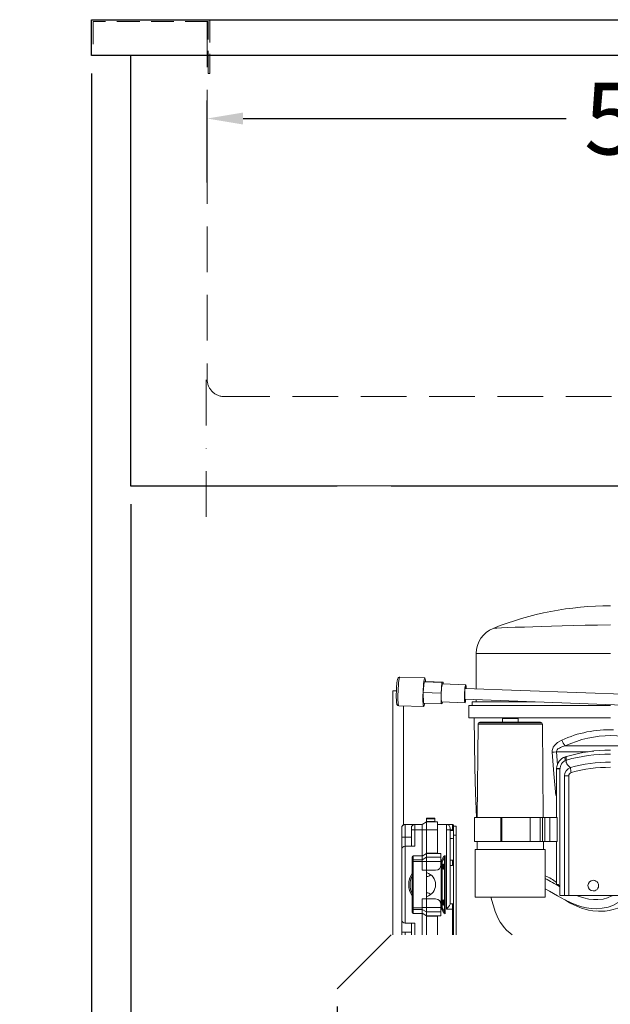
# Model space of a CAD drawing. Units: millimetres. Extents: x 0 to 71855, y 0 to 40383.
# Drawn here: x 59790 to 60119, y 7438 to 7987 of the extents above; entities that cross this region are included whole.
import ezdxf

# ---------------------------------------------------------------- set-up
doc = ezdxf.new("R2010")
doc.units = ezdxf.units.MM
doc.header["$LTSCALE"] = 2
doc.set_wipeout_variables(frame=1)
doc.header["$PDMODE"] = 34
doc.header["$PDSIZE"] = 5
doc.linetypes.add('STRICHPUNKT2', pattern=[12.7, 6.35, -3.175, 0, -3.175])
doc.linetypes.add('VERDECKT', pattern=[9.525, 6.35, -3.175])
for name, color, linetype, lineweight in [('A_BEMASSUNG', 1, 'Continuous', 13), ('A_MITTE', 2, 'STRICHPUNKT2', 13), ('A_VERDECKT', 5, 'VERDECKT', 13), ('A_VOLL', 3, 'Continuous', 30)]:
    doc.layers.add(name, color=color, linetype=linetype, lineweight=lineweight)
doc.styles.add('ARIAL', font='arial.ttf')
doc.styles.add('Arial_0', font='arial.ttf')
doc.dimstyles.new('STANDARD_Bemassung', dxfattribs={"dimtxt": 40, "dimasz": 20, "dimexe": 10, "dimexo": 10, "dimgap": 15, "dimtad": 0, "dimdec": 0, "dimdsep": 46, "dimtxsty": 'ARIAL', "dimcen": 0.09, "dimclrt": 7, "dimazin": 0, "dimtfac": 1, "dimtdec": 0, "dimtmove": 2, "dimatfit": 3, "dimfxl": 1, "dimtolj": 1, "dimtzin": 0, "dimarcsym": 0})
doc.dimstyles.new('STANDARD_klein', dxfattribs={"dimtxt": 30, "dimasz": 10, "dimexe": 5, "dimexo": 10, "dimgap": 5, "dimtad": 0, "dimdec": 0, "dimdsep": 46, "dimtxsty": 'Arial_0', "dimcen": 0.09, "dimclrt": 7, "dimazin": 2, "dimtm": 1e-09, "dimtfac": 1, "dimtdec": 0, "dimtmove": 2, "dimatfit": 3, "dimfxl": 1, "dimtolj": 1, "dimtzin": 0, "dimarcsym": 0})

# ---------------------------------------------------------------- blocks, each defined once
blk = doc.blocks.new('*D381')
at = {"layer": 'A_BEMASSUNG', "color": 0, "lineweight": -2, "ltscale": 2, "transparency": 16777216}
for p, q in [((59894.2, 7896.22), (59894.2, 7941.9)), ((60405.2, 7896.22), (60405.2, 7941.9)), ((59914.2, 7931.9), (60094.37, 7931.9)), ((60385.2, 7931.9), (60205.03, 7931.9))]:
    blk.add_line(p, q, dxfattribs=at)
at = {"layer": 'A_BEMASSUNG', "color": 0, "ltscale": 2, "transparency": 16777216}
for points in [[(59914.2, 7935.24), (59914.2, 7928.57), (59894.2, 7931.9)], [(60385.2, 7935.24), (60385.2, 7928.57), (60405.2, 7931.9)]]:
    blk.add_solid(points, dxfattribs=at)
at = {"layer": 'DEFPOINTS', "color": 0, "ltscale": 2, "transparency": 16777216}
for p in [(60405.2, 7931.9), (59894.2, 7886.22), (60405.2, 7886.22)]:
    blk.add_point(p, dxfattribs=at)
at = {"layer": 'A_BEMASSUNG', "color": 7, "ltscale": 2, "transparency": 16777216, "insert": (60149.7, 7931.9), "char_height": 40, "attachment_point": 5, "style": 'ARIAL'}
blk.add_mtext('\\A1;511', dxfattribs=at)
blk = doc.blocks.new('*D382')
at = {"layer": 'A_BEMASSUNG', "color": 0, "lineweight": -2, "transparency": 16777216}
for p, q in [((59895.7, 7996.97), (59895.7, 8029.95)), ((60403.7, 7996.97), (60403.7, 8029.95)), ((59908.7, 8024.95), (60186.58, 8024.95)), ((60390.7, 8024.95), (60262.92, 8024.95))]:
    blk.add_line(p, q, dxfattribs=at)
at = {"layer": 'A_BEMASSUNG', "color": 0, "transparency": 16777216}
for points in [[(59908.7, 8027.12), (59908.7, 8022.79), (59895.7, 8024.95)], [(60390.7, 8027.12), (60390.7, 8022.79), (60403.7, 8024.95)]]:
    blk.add_solid(points, dxfattribs=at)
at = {"layer": 'DEFPOINTS', "color": 0, "transparency": 16777216}
for p in [(60403.7, 8024.95), (59895.7, 7986.97), (60403.7, 7986.97)]:
    blk.add_point(p, dxfattribs=at)
at = {"layer": 'A_BEMASSUNG', "color": 7, "transparency": 16777216, "insert": (60224.75, 8024.78), "char_height": 30, "attachment_point": 5, "style": 'Arial_0'}
blk.add_mtext('\\A1;508', dxfattribs=at)
blk = doc.blocks.new('*D385')
at = {"layer": 'A_BEMASSUNG', "color": 0, "lineweight": -2, "ltscale": 2, "transparency": 16777216}
for p, q in [((59966.7, 7436.97), (59966.7, 7311.97)), ((60432.7, 7436.97), (60432.7, 7311.97)), ((59986.7, 7321.97), (60139.72, 7321.97)), ((60412.7, 7321.97), (60259.68, 7321.97))]:
    blk.add_line(p, q, dxfattribs=at)
at = {"layer": 'A_BEMASSUNG', "color": 0, "ltscale": 2, "transparency": 16777216}
for points in [[(59986.7, 7325.3), (59986.7, 7318.63), (59966.7, 7321.97)], [(60412.7, 7325.3), (60412.7, 7318.63), (60432.7, 7321.97)]]:
    blk.add_solid(points, dxfattribs=at)
at = {"layer": 'DEFPOINTS', "color": 0, "ltscale": 2, "transparency": 16777216}
for p in [(59966.7, 7446.97), (60432.7, 7446.97), (59966.7, 7321.97)]:
    blk.add_point(p, dxfattribs=at)
at = {"layer": 'A_BEMASSUNG', "color": 7, "ltscale": 2, "transparency": 16777216, "insert": (60199.7, 7321.97), "char_height": 40, "attachment_point": 5, "style": 'ARIAL'}
blk.add_mtext('\\A1;466', dxfattribs=at)
blk = doc.blocks.new('*D386')
at = {"layer": 'A_BEMASSUNG', "color": 0, "lineweight": -2, "ltscale": 2, "transparency": 16777216}
for p, q in [((59851.7, 7716.97), (59851.7, 7204.56)), ((60447.7, 7716.97), (60447.7, 7204.56)), ((59871.7, 7214.56), (60090.53, 7214.56)), ((60427.7, 7214.56), (60208.88, 7214.56))]:
    blk.add_line(p, q, dxfattribs=at)
at = {"layer": 'A_BEMASSUNG', "color": 0, "ltscale": 2, "transparency": 16777216}
for points in [[(59871.7, 7217.89), (59871.7, 7211.23), (59851.7, 7214.56)], [(60427.7, 7217.89), (60427.7, 7211.23), (60447.7, 7214.56)]]:
    blk.add_solid(points, dxfattribs=at)
at = {"layer": 'DEFPOINTS', "color": 0, "ltscale": 2, "transparency": 16777216}
for p in [(59851.7, 7726.97), (60447.7, 7726.97), (60447.7, 7214.56)]:
    blk.add_point(p, dxfattribs=at)
at = {"layer": 'A_BEMASSUNG', "color": 7, "ltscale": 2, "transparency": 16777216, "insert": (60149.7, 7214.56), "char_height": 40, "attachment_point": 5, "style": 'ARIAL'}
blk.add_mtext('\\A1;596', dxfattribs=at)
blk = doc.blocks.new('*D387')
at = {"layer": 'A_BEMASSUNG', "color": 0, "lineweight": -2, "ltscale": 2, "transparency": 16777216}
for p, q in [((59829.7, 7956.97), (59829.7, 7134.77)), ((60469.7, 7956.97), (60469.7, 7134.77)), ((59849.7, 7144.77), (60090.47, 7144.77)), ((60449.7, 7144.77), (60208.93, 7144.77))]:
    blk.add_line(p, q, dxfattribs=at)
at = {"layer": 'A_BEMASSUNG', "color": 0, "ltscale": 2, "transparency": 16777216}
for points in [[(59849.7, 7148.1), (59849.7, 7141.43), (59829.7, 7144.77)], [(60449.7, 7148.1), (60449.7, 7141.43), (60469.7, 7144.77)]]:
    blk.add_solid(points, dxfattribs=at)
at = {"layer": 'DEFPOINTS', "color": 0, "ltscale": 2, "transparency": 16777216}
for p in [(59829.7, 7966.97), (60469.7, 7966.97), (60469.7, 7144.77)]:
    blk.add_point(p, dxfattribs=at)
at = {"layer": 'A_BEMASSUNG', "color": 7, "ltscale": 2, "transparency": 16777216, "insert": (60149.7, 7144.77), "char_height": 40, "attachment_point": 5, "style": 'ARIAL'}
blk.add_mtext('\\A1;640', dxfattribs=at)
blk = doc.blocks.new('EBS-Aggregat seitlich')
at = {"layer": 'A_VOLL', "color": 35, "lineweight": 5}
for p, q in [((-358.52, 156.88), (-358.52, 137.12)), ((-283.72, 156.88), (-358.52, 156.88)), ((-387.19, 143.19), (-401.13, 143.7)), ((-387.59, 141.09), (-388.1, 134.99)), ((-386.97, 141.29), (-387.59, 141.09)), ((-387.59, 141.09), (-377.63, 140.72)), ((-377.02, 140.92), (-386.97, 141.29)), ((-377.63, 140.72), (-378.15, 134.62)), ((-377.02, 140.92), (-377.63, 140.72)), ((-364.4, 139.34), (-377.35, 139.82)), ((-377, 139.81), (-377.02, 140.92)), ((-238.05, 132.64), (-364.71, 137.35)), ((-405.07, 135.99), (-405.07, -0.01)), ((-403.04, 135.99), (-405.07, 135.99)), ((-388.1, 134.99), (-388, 129.1)), ((-388.1, 134.99), (-378.15, 134.62)), ((-378.15, 134.62), (-378.04, 128.73)), ((-401.72, 127.72), (-387.78, 127.2)), ((-399.07, 61.33), (-399.07, 127.62)), ((-388, 129.1), (-378.04, 128.73)), ((-378.04, 128.73), (-377.43, 128.93)), ((-377.72, 129.83), (-364.78, 129.34)), ((-377.43, 128.93), (-377.36, 129.81)), ((-364.93, 131.35), (-238.28, 126.65)), ((-362.72, 120.9), (-362.72, 127.9)), ((-283.72, 127.9), (-362.72, 127.9)), ((-360.72, 129.9), (-360.72, 127.9)), ((-325.78, 129.9), (-360.72, 129.9)), ((-358.52, 131.11), (-358.52, 129.9)), ((-283.72, 120.9), (-362.72, 120.9)), ((-357.47, 117.51), (-357.92, 65.5)), ((-321.62, 117.51), (-357.47, 117.51)), ((-321.92, 118.21), (-357.17, 118.21)), ((-322.62, 118.5), (-356.47, 118.5)), ((-343.96, 120.51), (-343.96, 118.5)), ((-335.13, 120.5), (-343.96, 120.5)), ((-335.13, 118.5), (-335.13, 120.51)), ((-321.17, 65.5), (-321.62, 117.51)), ((-308.87, 105.35), (-257.99, 105.35)), ((-296.82, 101.98), (-313.76, 101.98)), ((-313.31, 94.85), (-313.76, 101.98)), ((-308.2, 99.38), (-308.79, 99.2)), ((-308.9, 97.17), (-308.19, 97.43)), ((-313.71, 92.8), (-313.72, 92.51)), ((-311.71, 92.51), (-313.72, 92.51)), ((-313.72, 65.5), (-313.72, 92.51)), ((-311.87, 91.93), (-311.87, 21.99)), ((-311.86, 91.87), (-311.87, 91.93)), ((-306.95, 88.65), (-309.36, 88.65)), ((-309.36, 22), (-309.36, 88.65)), ((-306.95, 22), (-306.95, 88.65)), ((-398.08, 61.56), (-398.08, 61.6)), ((-388.66, 61.6), (-398.08, 61.6)), ((-398.08, 61.56), (-392.68, 61.56)), ((-398.08, 54.51), (-398.08, 61.56)), ((-392.68, 61.56), (-392.68, 61.55)), ((-392.68, 61.55), (-392.68, 58.55)), ((-392.68, 61.55), (-388.66, 61.55)), ((-386.18, 63.03), (-388.66, 61.6)), ((-388.66, 61.55), (-386.18, 62.98)), ((-388.66, 61.55), (-388.66, 61.6)), ((-386.18, 65.1), (-381.68, 65.1)), ((-386.18, 65.1), (-386.18, 64.6)), ((-386.18, 64.6), (-381.68, 64.6)), ((-386.18, 64.6), (-386.18, 63.1)), ((-386.18, 63.1), (-381.68, 63.1)), ((-380.18, 63.04), (-386.18, 63.04)), ((-386.18, 61.68), (-386.18, 63)), ((-380.18, 63), (-386.18, 63)), ((-386.18, 58.5), (-386.18, 61.68)), ((-386.18, 61.68), (-386.18, 61.68)), ((-381.68, 64.6), (-381.68, 65.1)), ((-381.68, 63.1), (-381.68, 64.6)), ((-380.18, 58.5), (-380.18, 63)), ((-375.08, 61.45), (-380.18, 61.45)), ((-375.08, 58.45), (-375.08, 61.45)), ((-375.08, 61.45), (-371.68, 61.45)), ((-371.68, 61.45), (-371.68, 58.45)), ((-371.18, 60.95), (-371.18, 60.68)), ((-369.68, 60.5), (-371.18, 60.5)), ((-371.18, 60.5), (-371.18, 55.5)), ((-369.68, 60.5), (-369.68, 55.5)), ((-359.58, 65.5), (-359.58, 52)), ((-344.77, 65.5), (-359.49, 65.5)), ((-344.77, 52), (-344.77, 65.5)), ((-344.31, 65.5), (-344.77, 65.5)), ((-344.31, 52), (-344.31, 65.5)), ((-328.39, 65.5), (-344.31, 65.5)), ((-328.39, 52), (-328.39, 65.5)), ((-322.93, 65.5), (-328.39, 65.5)), ((-322.93, 65.5), (-322.93, 52)), ((-321.6, 65.5), (-322.93, 65.5)), ((-321.6, 65.5), (-321.6, 52)), ((-320.34, 65.5), (-321.6, 65.5)), ((-320.34, 65.5), (-320.34, 52)), ((-317.44, 65.5), (-320.34, 65.5)), ((-317.44, 65.5), (-317.44, 52)), ((-313.49, 65.5), (-317.44, 65.5)), ((-313.41, 52), (-313.41, 65.5)), ((-400.08, 59.56), (-400.08, 59.6)), ((-400.08, 54.51), (-400.08, 59.56)), ((-394.68, 58.55), (-394.68, 59.55)), ((-394.68, 58.55), (-394.68, 49.5)), ((-388.66, 58.55), (-392.68, 58.55)), ((-392.68, 58.55), (-392.68, 49.5)), ((-386.18, 58.55), (-388.66, 58.55)), ((-388.66, 44.04), (-388.66, 58.55)), ((-386.18, 58.5), (-380.18, 58.5)), ((-386.18, 45.5), (-386.18, 58.5)), ((-380.18, 45.5), (-380.18, 58.5)), ((-375.08, 14.37), (-375.08, 58.45)), ((-373.08, 58.45), (-375.08, 58.45)), ((-371.68, 58.25), (-373.09, 58.25)), ((-373.08, 58.45), (-373.08, 59.45)), ((-373.08, 17.2), (-373.08, 58.45)), ((-373.08, 58.45), (-371.68, 58.45)), ((-371.18, 58.45), (-371.68, 58.45)), ((-369.68, 55.5), (-371.18, 55.5)), ((-371.18, 55.5), (-371.18, 0)), ((-369.68, 55.5), (-369.68, 0)), ((-400.08, 47.68), (-400.08, 54.51)), ((-398.08, 49.5), (-398.08, 54.51)), ((-394.68, 54.51), (-398.08, 54.51)), ((-398.08, 6.5), (-398.08, 49.5)), ((-392.68, 49.5), (-398.08, 49.5)), ((-394.68, 49.5), (-398.08, 49.5)), ((-398.08, 49.5), (-398.08, 49.5)), ((-373.09, 53.75), (-371.68, 53.75)), ((-344.77, 52), (-359.49, 52)), ((-358.04, 52), (-358.08, 47.5)), ((-344.31, 52), (-344.77, 52)), ((-328.39, 52), (-344.31, 52)), ((-322.93, 52), (-328.39, 52)), ((-321.6, 52), (-322.93, 52)), ((-320.34, 52), (-321.6, 52)), ((-321.01, 47.5), (-321.05, 52)), ((-317.44, 52), (-320.34, 52)), ((-313.49, 52), (-317.44, 52)), ((-313.72, 28), (-313.72, 52)), ((-400.08, 47.5), (-400.08, 47.5)), ((-400.08, 8.5), (-400.08, 47.5)), ((-388.47, 44.04), (-393.68, 44.04)), ((-393.68, 41.83), (-393.68, 44)), ((-388.68, 43.91), (-386.18, 45.41)), ((-388.68, 43.91), (-388.68, 41.83)), ((-386.18, 45.5), (-380.18, 45.5)), ((-386.18, 45.5), (-386.18, 45.41)), ((-386.18, 45.41), (-386.18, 43.23)), ((-386.18, 45.41), (-378.18, 45.41)), ((-378.18, 43.23), (-378.18, 45.41)), ((-375.75, 44.2), (-375.75, 11.8)), ((-359.08, 47.5), (-359.08, 21)), ((-320.01, 47.5), (-359.08, 47.5)), ((-320.01, 21), (-320.01, 47.5)), ((-394.18, 43.52), (-394.18, 43.54)), ((-394.18, 41.35), (-394.18, 43.52)), ((-394.18, 40.87), (-394.18, 41.35)), ((-394.18, 15.14), (-394.18, 40.87)), ((-393.68, 40.87), (-394.18, 40.87)), ((-393.68, 41.83), (-393.68, 40.87)), ((-388.68, 41.83), (-393.68, 41.83)), ((-393.68, 40.87), (-393.68, 15.14)), ((-388.68, 40.87), (-393.68, 40.87)), ((-388.68, 41.83), (-386.18, 43.23)), ((-388.68, 41.83), (-388.68, 40.81)), ((-388.68, 41.83), (-388.68, 41.83)), ((-386.18, 40.81), (-388.68, 40.81)), ((-388.68, 36), (-388.68, 40.81)), ((-386.18, 43.23), (-378.18, 43.23)), ((-386.18, 40.81), (-386.18, 36)), ((-386.18, 40.81), (-378.18, 40.81)), ((-378.18, 40.81), (-378.18, 43.23)), ((-378.18, 39), (-378.18, 40.81)), ((-377.51, 40.4), (-378.01, 40.4)), ((-378.01, 15.61), (-378.01, 40.4)), ((-377.96, 41.36), (-376.74, 43.69)), ((-377.51, 15.61), (-377.51, 40.4)), ((-377.46, 40.88), (-376.24, 43.2)), ((-376.74, 43.69), (-376.71, 43.72)), ((-376.24, 43.2), (-376.23, 43.23)), ((-376.24, 12.8), (-376.24, 43.2)), ((-371.68, 41.63), (-373.08, 41.63)), ((-373.08, 38.63), (-371.68, 38.63)), ((-371.68, 41.63), (-371.68, 38.63)), ((-371.18, 41.63), (-371.68, 41.63)), ((-386.18, 36), (-388.68, 36)), ((-381.18, 36), (-386.18, 36)), ((-386.18, 20), (-386.18, 36)), ((-313.72, 28), (-312.7, 28)), ((-313.52, 22), (-313.72, 22)), ((-309.36, 22), (-311.8, 22)), ((-306.95, 22), (-309.36, 22)), ((-260.48, 22), (-306.95, 22)), ((-388.68, 15.19), (-388.68, 20)), ((-388.68, 20), (-386.18, 20)), ((-386.18, 20), (-386.18, 15.19)), ((-386.18, 20), (-381.18, 20)), ((-378.18, 15.19), (-378.18, 17)), ((-371.68, 17.37), (-373.08, 17.37)), ((-371.68, 17.37), (-371.68, 14.37)), ((-359.08, 21), (-320.01, 21)), ((-350.39, 21), (-347.77, 12.53)), ((-394.18, 14.66), (-394.18, 15.14)), ((-394.18, 15.14), (-393.68, 15.14)), ((-394.18, 12.49), (-394.18, 14.66)), ((-394.18, 12.47), (-394.18, 12.49)), ((-393.68, 15.14), (-388.68, 15.14)), ((-393.68, 15.14), (-393.68, 14.17)), ((-388.68, 14.17), (-393.68, 14.17)), ((-393.68, 14.17), (-393.68, 12)), ((-393.68, 11.97), (-388.47, 11.97)), ((-388.68, 15.19), (-386.18, 15.19)), ((-386.18, 12.78), (-388.68, 14.18)), ((-388.68, 14.17), (-388.68, 14.18)), ((-388.68, 12.09), (-388.68, 14.17)), ((-386.18, 10.59), (-388.68, 12.09)), ((-388.66, 0), (-388.66, 11.97)), ((-386.18, 15.19), (-378.18, 15.19)), ((-378.18, 12.78), (-386.18, 12.78)), ((-386.18, 10.59), (-386.18, 12.78)), ((-378.18, 12.78), (-378.18, 15.19)), ((-378.18, 10.59), (-378.18, 12.78)), ((-378.01, 15.61), (-377.51, 15.61)), ((-376.74, 12.32), (-377.96, 14.64)), ((-376.24, 12.8), (-377.46, 15.13)), ((-376.71, 12.29), (-376.74, 12.32)), ((-376.23, 12.77), (-376.24, 12.8)), ((-371.68, 14.37), (-375.08, 14.37)), ((-371.68, 14.37), (-371.68, 0)), ((-371.18, 14.37), (-371.68, 14.37)), ((-400.08, 1.51), (-400.08, 8.5)), ((-398.08, 6.5), (-392.68, 6.5)), ((-394.68, 6.5), (-394.68, 0)), ((-392.68, 6.5), (-392.68, 0)), ((-386.18, 10.59), (-386.18, 10.5)), ((-378.18, 10.59), (-386.18, 10.59)), ((-380.18, 10.5), (-386.18, 10.5)), ((-386.18, 10.5), (-386.18, 10.5)), ((-386.18, 0), (-386.18, 10.5)), ((-380.18, 10.5), (-380.18, 10.5)), ((-380.18, 0), (-380.18, 10.5)), ((-400.08, 0), (-400.08, 1.51)), ((-394.68, 1.51), (-398.08, 1.51)), ((-398.08, 0), (-398.08, 1.51))]:
    blk.add_line(p, q, dxfattribs=at)
at = {"layer": 'A_VOLL', "color": 35, "lineweight": 5, "flags": 128}
for points in [[(-283.72, 172.73), (-290.88, 172.68), (-297.83, 172.55), (-304.44, 172.38), (-310.67, 172.18), (-316.58, 171.99), (-322.02, 171.82), (-327.02, 171.66), (-331.56, 171.54), (-336.77, 171.39), (-341.08, 171.26), (-344.5, 171.13), (-346.97, 170.99), (-348.52, 170.88), (-349.05, 170.83)], [(-401.13, 143.68), (-401.41, 143.68), (-401.8, 143.5), (-402.09, 143.19), (-402.26, 142.83), (-402.41, 142.32), (-402.56, 141.54), (-402.7, 140.55), (-402.8, 139.49), (-402.88, 138.55), (-402.93, 137.79), (-402.98, 136.91), (-403.04, 135.77)], [(-401.13, 143.7), (-401.18, 143.69), (-401.34, 143.38), (-401.5, 142.72), (-401.66, 141.73), (-401.81, 140.46), (-401.94, 138.97), (-402.05, 137.32), (-402.13, 135.6), (-402.17, 133.88), (-402.18, 132.25), (-402.16, 130.79), (-402.1, 129.55), (-402.01, 128.6), (-401.89, 127.98), (-401.75, 127.72), (-401.72, 127.72)], [(-387.26, 129.07), (-387.33, 128.64), (-387.49, 127.81), (-387.65, 127.32), (-387.81, 127.2), (-387.95, 127.46), (-388.07, 128.08), (-388.16, 129.03), (-388.22, 130.27), (-388.25, 131.74), (-388.24, 133.37), (-388.19, 135.08), (-388.11, 136.8), (-388.01, 138.45), (-387.88, 139.94), (-387.73, 141.21), (-387.56, 142.2), (-387.4, 142.87), (-387.24, 143.17), (-387.09, 143.1), (-386.96, 142.66), (-386.96, 142.66)], [(-386.96, 142.66), (-386.85, 141.87), (-386.81, 141.28)], [(-364.92, 129.67), (-365, 130.33), (-365.05, 131.28), (-365.07, 132.46), (-365.05, 133.78), (-364.99, 135.14), (-364.91, 136.44), (-364.8, 137.59), (-364.68, 138.49), (-364.55, 139.09), (-364.43, 139.33), (-364.31, 139.21), (-364.22, 138.72), (-364.15, 137.91), (-364.13, 137.33)], [(-364.25, 137.33), (-364.29, 137.82), (-364.37, 138.25), (-364.47, 138.32), (-364.58, 138.05), (-364.7, 137.45), (-364.8, 136.56), (-364.88, 135.49), (-364.94, 134.31), (-364.97, 133.13), (-364.96, 132.06), (-364.92, 131.2), (-364.85, 130.61), (-364.85, 130.61)], [(-377.86, 130.16), (-377.76, 129.85), (-377.72, 129.83)], [(-364.35, 131.33), (-364.44, 130.61), (-364.56, 129.85), (-364.69, 129.43), (-364.81, 129.37), (-364.92, 129.67)], [(-364.85, 130.61), (-364.76, 130.35), (-364.65, 130.45), (-364.54, 130.9), (-364.47, 131.33)], [(-359.72, 120.9), (-359.23, 93.09), (-358.99, 79.19), (-358.44, 65.5)], [(-310.86, 108.59), (-313.28, 107.2), (-314.93, 105.61), (-315.47, 104.79), (-315.55, 104.64), (-315.9, 103.82), (-316.15, 102.78), (-316.18, 101.84)], [(-313.76, 101.98), (-313.77, 102.09), (-313.77, 102.1), (-313.77, 102.1), (-313.77, 102.1), (-313.77, 102.1), (-313.77, 102.1), (-313.76, 102.31), (-313.67, 102.66), (-313.46, 103.04), (-312.97, 103.6), (-312.51, 103.94), (-312.2, 104.12), (-311.58, 104.44), (-310.41, 104.9), (-308.87, 105.35)], [(-316.18, 101.84), (-315.01, 101.91), (-313.76, 101.98)], [(-316.18, 101.84), (-315.34, 89.79), (-314.22, 77.75)], [(-308.9, 97.17), (-309.02, 97.92), (-309.05, 98.57), (-308.96, 99.01), (-308.79, 99.2)], [(-292.9, 102.46), (-293.72, 102.41), (-296.82, 101.98)], [(-311.38, 94.5), (-311.76, 93.18), (-311.87, 91.91)], [(-305.99, 93.19), (-306.27, 93.42), (-306.58, 93.69), (-306.91, 94), (-307.25, 94.34), (-307.53, 94.66), (-307.76, 94.95), (-307.93, 95.19), (-308.06, 95.41), (-308.24, 95.81), (-308.33, 96.12), (-308.37, 96.34), (-308.38, 96.54), (-308.36, 96.84), (-308.28, 97.19), (-308.19, 97.43)], [(-388.66, 58.55), (-388.66, 59.7), (-388.66, 60.67), (-388.66, 61.32), (-388.66, 61.55)], [(-392.68, 58.55), (-393.07, 58.55), (-393.45, 58.55), (-393.79, 58.55), (-394.1, 58.55), (-394.35, 58.55), (-394.53, 58.55), (-394.65, 58.55), (-394.68, 58.55)], [(-400.08, 54.51), (-400.05, 54.51), (-399.93, 54.51), (-399.75, 54.51), (-399.5, 54.51), (-399.19, 54.51), (-398.85, 54.51), (-398.47, 54.51), (-398.08, 54.51)], [(-394.68, 49.5), (-394.65, 49.5), (-394.53, 49.5), (-394.35, 49.5), (-394.1, 49.5), (-393.79, 49.5), (-393.45, 49.5), (-393.07, 49.5), (-392.68, 49.5)], [(-375.75, 44.2), (-376.38, 43.88), (-376.59, 43.78), (-376.67, 43.74), (-376.71, 43.72)], [(-376.23, 43.23), (-376.21, 43.28), (-376.17, 43.35), (-376.07, 43.57), (-375.75, 44.2)], [(-386.18, 43.23), (-386.18, 42.89), (-386.18, 42.34), (-386.18, 41.62), (-386.18, 40.81)], [(-376.68, 38), (-376.69, 38.55), (-376.71, 38.81), (-376.74, 39.05), (-376.77, 39.23), (-376.81, 39.37), (-376.89, 39.48), (-376.96, 39.37), (-377, 39.23), (-377.03, 39.05), (-377.06, 38.81), (-377.08, 38.55), (-377.09, 38)], [(-377.09, 38), (-377.08, 37.45), (-377.06, 37.19), (-377.03, 36.96), (-377, 36.78), (-376.96, 36.63), (-376.89, 36.53), (-376.81, 36.63), (-376.77, 36.78), (-376.74, 36.96), (-376.71, 37.19), (-376.69, 37.45), (-376.68, 38)], [(-312.7, 28), (-312.23, 27.41), (-311.87, 27.13)], [(-320.01, 25.75), (-317.66, 24.41), (-313.25, 21.84), (-309.22, 19.62), (-305.56, 17.84), (-302.37, 16.57), (-299.63, 15.71), (-297.02, 15.12), (-294.54, 14.76), (-291.44, 14.61), (-288.39, 14.82), (-285.07, 15.49), (-282.4, 16.44), (-279.47, 18.11), (-277.95, 19.38), (-277.5, 19.89)], [(-282.7, 22), (-282.89, 21.83), (-285.41, 20.62), (-287.83, 19.97), (-290.68, 19.64), (-293.17, 19.66), (-295.81, 19.98), (-298.61, 20.61), (-301.62, 21.62), (-302.49, 22)], [(-377.09, 18), (-377.08, 18.55), (-377.06, 18.82), (-377.03, 19.05), (-376.98, 19.33), (-376.93, 19.44), (-376.89, 19.48), (-376.84, 19.44), (-376.8, 19.33), (-376.74, 19.05), (-376.71, 18.82), (-376.69, 18.55), (-376.68, 18)], [(-376.68, 18), (-376.69, 17.45), (-376.71, 17.19), (-376.74, 16.96), (-376.8, 16.68), (-376.84, 16.56), (-376.89, 16.53), (-376.93, 16.56), (-376.98, 16.68), (-377.03, 16.96), (-377.06, 17.19), (-377.08, 17.45), (-377.09, 18)], [(-309.01, 19.52), (-306.56, 17.95), (-303.8, 16.49), (-301.23, 15.39), (-299.42, 14.75), (-297.73, 14.26), (-295.99, 13.84), (-293.58, 13.42), (-290.43, 13.14), (-286.6, 13.24), (-284.44, 13.53), (-282.11, 14.06), (-279.63, 14.94), (-277.05, 16.34)], [(-388.68, 15.19), (-388.68, 14.85), (-388.68, 14.55), (-388.68, 14.32), (-388.68, 14.18)], [(-386.18, 15.19), (-386.18, 14.39), (-386.18, 13.67), (-386.18, 13.11), (-386.18, 12.78)], [(-376.71, 12.29), (-376.66, 12.26), (-376.59, 12.23), (-376.37, 12.12), (-375.75, 11.8)], [(-375.75, 11.8), (-376.06, 12.43), (-376.17, 12.65), (-376.21, 12.72), (-376.23, 12.77)], [(-347.86, 12.65), (-346.55, 9.46), (-345.17, 7.05), (-343.95, 5.33), (-342.97, 4.15), (-341.63, 2.71), (-339.67, 0.93), (-338.44, 0)], [(-400.08, 1.51), (-400.05, 1.51), (-399.93, 1.51), (-399.75, 1.51), (-399.5, 1.51), (-399.19, 1.51), (-398.85, 1.51), (-398.47, 1.51), (-398.08, 1.51)]]:
    blk.add_lwpolyline(points, dxfattribs=at)
at = {"layer": 'A_VOLL', "color": 35, "lineweight": 5}
for centre, radius, start, end in [((-283.78, 7.67), 175.72, 89.978, 111.8033), ((-343.51, 156.88), 15.01, 111.6739, 179.9999), ((-351.83, 133.62), 26.26, 166.3339, 187.5719), ((-363.45, 133.4), 39.65, 176.7197, 186.0584), ((-401.64, 128.93), 1.2, 183.4753, 267.0747), ((-356.47, 117.5), 1, 134.75, 179.5), ((-356.47, 117.5), 1, 90, 134.75), ((-322.62, 117.5), 1, 45.25, 90), ((-322.62, 117.5), 1, 0.5, 45.25), ((-284.03, 48.58), 65.74, 88.2881, 114.094), ((-283.43, 51.75), 59.33, 64.6101, 115.3899), ((-299.87, 113.11), 11.88, 202.3267, 220.7612), ((-306.72, 92.51), 7, 107.2482, 177.6472), ((-305.97, 98.41), 2.43, 156.5569, 203.8402), ((-283.71, 18.43), 84.57, 90.0002, 106.8296), ((-284.25, 12.48), 88.25, 89.6505, 105.7393), ((-307.08, 93.04), 4.51, 113.8962, 162.6371), ((-284.33, 18.99), 77.31, 89.5474, 106.2747), ((-284.34, 15.57), 77.82, 89.5388, 105.8092), ((-310.9, 122.03), 29.36, 264.5163, 268.4165), ((-304.41, 88.5), 4.96, 108.6241, 178.231), ((-305.08, 88.63), 1.87, 104.4178, 179.4295), ((-297.76, 93.13), 8.23, 179.5375, 199.016), ((-398.13, 59.71), 1.89, 88.4478, 173.4487), ((-392.68, 59.56), 2, 90.0011, 179.9989), ((-392.68, 59.55), 2, 89.9994, 179.9998), ((-375.08, 59.45), 2, 360, 90), ((-371.68, 60.95), 0.5, 359.9997, 90), ((-371.68, 57.75), 0.5, 0, 90), ((-398.08, 47.5), 2, 90.0011, 179.9989), ((-371.68, 54.25), 0.5, 270, 0), ((-393.68, 43.54), 0.5, 90, 180), ((-393.69, 43.51), 0.492, 89.0204, 178.9925), ((-393.69, 41.34), 0.492, 89.0259, 178.9905), ((-381.18, 39), 3, 270, 0), ((-371.62, 40.54), 6.4, 172.5769, 181.2506), ((-377.97, 40.85), 0.511, 3.1055, 88.3225), ((-376, 40.48), 1.51, 164.5976, 183.09), ((-376.75, 43.17), 0.511, 3.1055, 88.3225), ((-376.75, 43.19), 0.524, 4.3627, 85.6373), ((-371.68, 39.13), 0.5, 270, 0), ((-385.18, 28), 11, 144.9319, 215.0783), ((-388.18, 28), 7, 286.6015, 73.3985), ((-386.18, 36), 3.5, 270, 313.1865), ((-332.32, 5.32), 30.28, 52.0914, 66.0167), ((-385.18, 28), 10.25, 151.4078, 208.5922), ((-213.89, 206.7), 204.83, 238.796, 241.373), ((-293.26, 27.44), 2.97, 89.9998, 269.9966), ((-293.26, 27.44), 2.97, 269.9964, 90), ((-386.18, 20), 3.5, 46.8135, 90), ((-381.18, 17), 3, 359.9999, 89.9995), ((-383.11, 22.17), 11.19, 315.8329, 333.6381), ((-371.68, 16.87), 0.5, 0, 90), ((-393.69, 14.66), 0.492, 181.0095, 270.9741), ((-393.69, 12.49), 0.492, 181.0095, 270.9741), ((-393.68, 12.47), 0.5, 180, 270), ((-372, 15.45), 6.01, 178.4701, 187.7024), ((-377.97, 15.15), 0.511, 271.6793, 356.8962), ((-376.01, 15.53), 1.51, 176.907, 195.4061), ((-376.75, 12.83), 0.511, 271.6773, 356.8982), ((-376.75, 12.81), 0.524, 274.3644, 355.6374)]:
    blk.add_arc(centre, radius, start, end, dxfattribs=at)
for centre, major_axis, ratio in [((-398.08, 59.56), (2, 0), 0.999419), ((-398.08, 47.5), (2, 0), 0.999419), ((-398.08, 8.5), (0, 2), 0.99942)]:
    blk.add_ellipse(centre, major_axis=major_axis, ratio=ratio, start_param=1.570796, end_param=3.141593, dxfattribs=at)
blk = doc.blocks.new('*D1022')
at = {"layer": 'A_BEMASSUNG', "color": 0, "lineweight": -2, "ltscale": 2, "transparency": 16777216}
for p, q in [((59829.7, 7956.97), (59829.7, 7204.56)), ((59851.7, 7716.97), (59851.7, 7204.56)), ((59809.7, 7214.56), (59789.7, 7214.56)), ((59851.7, 7214.56), (59829.7, 7214.56)), ((59871.7, 7214.56), (59891.7, 7214.56))]:
    blk.add_line(p, q, dxfattribs=at)
at = {"layer": 'A_BEMASSUNG', "color": 0, "ltscale": 2, "transparency": 16777216}
for points in [[(59809.7, 7217.89), (59809.7, 7211.23), (59829.7, 7214.56)], [(59871.7, 7217.89), (59871.7, 7211.23), (59851.7, 7214.56)]]:
    blk.add_solid(points, dxfattribs=at)
at = {"layer": 'DEFPOINTS', "color": 0, "ltscale": 2, "transparency": 16777216}
for p in [(59829.7, 7966.97), (59851.7, 7726.97), (59829.7, 7214.56)]:
    blk.add_point(p, dxfattribs=at)
at = {"layer": 'A_BEMASSUNG', "color": 7, "ltscale": 2, "transparency": 16777216, "insert": (59900.97, 7251.91), "char_height": 40, "attachment_point": 5, "style": 'ARIAL'}
blk.add_mtext('\\A1;22', dxfattribs=at)

msp = doc.modelspace()

# ---------------------------------------------------------------- linework, layer by layer
at = {"layer": 'A_MITTE', "ltscale": 2}
msp.add_lwpolyline([(59893.7, 7786.27), (59893.7, 7701.21)], dxfattribs=at)
at = {"layer": 'A_VERDECKT'}
msp.add_lwpolyline([(59839.69, 7986.97), (59895.7, 7986.97), (59895.7, 7956.97), (59894.7, 7956.97), (59894.7, 7985.97), (59830.7, 7985.97), (59830.7, 7966.97), (59829.7, 7966.97), (59829.7, 7986.97)], close=True, dxfattribs=at)
at = {"layer": 'A_VERDECKT', "ltscale": 2}
msp.add_lwpolyline([(59894.2, 7985.97), (59894.2, 7786.47, 0.414214), (59903.7, 7776.97), (60395.7, 7776.97, 0.414214), (60405.2, 7786.47), (60405.2, 7985.97)], format="xyb", dxfattribs=at)
at = {"layer": 'A_VOLL', "ltscale": 2}
msp.add_lwpolyline([(59829.7, 7986.97), (60469.7, 7986.97), (60469.7, 7966.97), (59829.7, 7966.97)], close=True, dxfattribs=at)
msp.add_lwpolyline([(60447.7, 7966.97), (60447.7, 7726.97), (59851.7, 7726.97), (59851.7, 7966.97)], dxfattribs=at)

# ---------------------------------------------------------------- dimensions: what is measured, and where the dimension line sits
at = {"layer": 'A_BEMASSUNG'}
dim = msp.add_linear_dim(base=(60403.7, 8024.95), p1=(59895.7, 7986.97), p2=(60403.7, 7986.97), dimstyle='STANDARD_klein', override={"dimasz": 13}, dxfattribs=at)
dim.commit()
dim.dimension.update_dxf_attribs({"geometry": '*D382', "text_midpoint": (60224.75, 8024.78), "dimtype": 160})
at = {"layer": 'A_BEMASSUNG', "ltscale": 2}
dim = msp.add_linear_dim(base=(59829.7, 7214.56), p1=(59851.7, 7726.97), p2=(59829.7, 7966.97), angle=180, dimstyle='STANDARD_Bemassung', override={"dimfxl": 5}, dxfattribs=at)
dim.commit()
dim.dimension.update_dxf_attribs({"geometry": '*D1022', "text_midpoint": (59900.97, 7251.91), "dimtype": 160})
dim = msp.add_linear_dim(base=(60405.2, 7931.9), p1=(59894.2, 7886.22), p2=(60405.2, 7886.22), dimstyle='STANDARD_Bemassung', dxfattribs=at)
dim.commit()
dim.dimension.update_dxf_attribs({"geometry": '*D381', "text_midpoint": (60149.7, 7931.9)})

# ---------------------------------------------------------------- next in the draw order: wipeouts: each hides what was drawn before it
at = {"ltscale": 2}
msp.add_wipeout([(60432.7, 7726.97), (60402.7, 7726.97), (60402.7, 7476.97), (59996.7, 7476.97), (59996.7, 7726.97), (59966.7, 7726.97), (59966.7, 7446.97), (60432.7, 7446.97)], dxfattribs=at).dxf.layer = 'A_VOLL'

# ---------------------------------------------------------------- next in the draw order: linework, layer by layer
at = {"layer": 'A_VOLL', "ltscale": 2}
msp.add_lwpolyline([(59966.7, 7446.97), (59996.7, 7476.97)], dxfattribs=at)

# ---------------------------------------------------------------- next in the draw order: block references
at = {"layer": 'A_VOLL'}
msp.add_blockref('EBS-Aggregat seitlich', (60402.7, 7476.97), dxfattribs=at)

# ---------------------------------------------------------------- next in the draw order: dimensions: what is measured, and where the dimension line sits
at = {"layer": 'A_BEMASSUNG', "ltscale": 2}
for base, p1, p2, picture, middle in [((60469.7, 7144.77), (59829.7, 7966.97), (60469.7, 7966.97), '*D387', (60149.7, 7144.77)), ((60447.7, 7214.56), (59851.7, 7726.97), (60447.7, 7726.97), '*D386', (60149.7, 7214.56)), ((59966.7, 7321.97), (60432.7, 7446.97), (59966.7, 7446.97), '*D385', (60199.7, 7321.97))]:
    dim = msp.add_linear_dim(base=base, p1=p1, p2=p2, dimstyle='STANDARD_Bemassung', dxfattribs=at)
    dim.commit()
    dim.dimension.update_dxf_attribs({"geometry": picture, "text_midpoint": middle})

doc.saveas('drawing.dxf')
